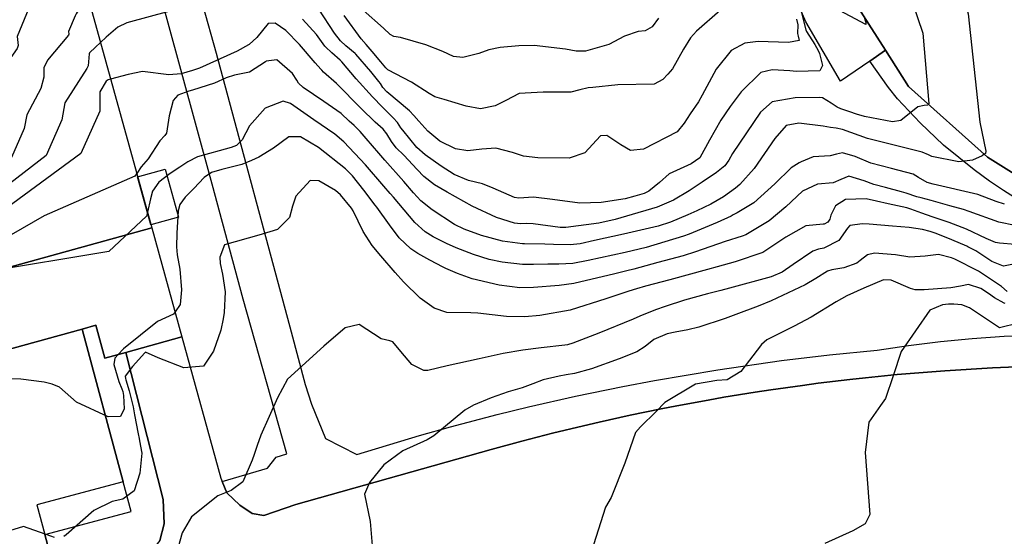
# Model space of a CAD drawing. Units: inches. Extents: x 1267759 to 1273759, y 465455 to 469455.
# Drawn here: x 1270488 to 1270795, y 467621 to 467783 of the extents above; entities that cross this region are included whole.
import ezdxf

# ---------------------------------------------------------------- set-up
doc = ezdxf.new("R2010")
doc.units = ezdxf.units.IN
doc.header["$MEASUREMENT"] = 0
for name, color, linetype, true_color in [('BLDG-Footprint', 7, 'Continuous', 0xd3fafd), ('CULTRL-Pad', 7, 'Continuous', 0xd3fafd), ('TRANS-Non Street Sidewalk', 7, 'Continuous', 0x7bfa15), ('TRANS-Parking Lot', 7, 'Continuous', 0x7bfa15), ('Undefined', 7, 'Continuous', 0x27fa89), ('UTIL-Permanent Substation', 7, 'Continuous', 0x27fa89)]:
    doc.layers.add(name, color=color, linetype=linetype, true_color=true_color)

msp = doc.modelspace()

# ---------------------------------------------------------------- linework, layer by layer
at = {"layer": 'BLDG-Footprint'}
for points in [[(1270528.91, 467717.78), (1270468.34, 467701.02), (1270451.7, 467696.42), (1270445.38, 467719.25), (1270421.14, 467806.91), (1270498.35, 467828.27)], [(1270913.51, 467740.84), (1270920.72, 467714.89), (1270894.72, 467710.44), (1270866.12, 467709.94), (1270840.82, 467714.11), (1270815.8, 467723.49), (1270789.7, 467739.78), (1270764.99, 467761.83), (1270757.81, 467773.16), (1270745.79, 467792.12), (1270734.19, 467820.73), (1270759.32, 467827.71), (1270760.9, 467822.02), (1270790.31, 467830.19), (1270797.91, 467802.84), (1270826.78, 467810.86), (1270835.07, 467781.03), (1270864.25, 467789.14), (1270872.29, 467760.22), (1270901.58, 467768.36), (1270909.54, 467739.74)], [(1270468.34, 467701.02), (1270528.91, 467717.78), (1270538.34, 467683.69), (1270520.8, 467678.83), (1270514.34, 467677.05), (1270511.5, 467687.3), (1270507.25, 467686.12), (1270485.73, 467680.17), (1270481.43, 467679.99), (1270477.99, 467681.52), (1270474.43, 467683.98), (1270471.73, 467688.77)]]:
    msp.add_lwpolyline(points, close=True, dxfattribs=at)
at = {"layer": 'CULTRL-Pad'}
for points in [[(1270752.91, 467769.79), (1270743.84, 467763.55), (1270733, 467782.04), (1270727.77, 467794.08), (1270722.76, 467809.44), (1270714.78, 467843.75), (1270726.86, 467847.13), (1270734.19, 467820.73), (1270745.79, 467792.12), (1270757.81, 467773.16)], [(1270537.25, 467721.1), (1270528.65, 467718.72), (1270524.51, 467733.7), (1270533.11, 467736.08)]]:
    msp.add_lwpolyline(points, close=True, dxfattribs=at)
at = {"layer": 'TRANS-Non Street Sidewalk'}
msp.add_lwpolyline([(1270520.8, 467678.83), (1270532.44, 467632.96), (1270532.79, 467625.33), (1270531.44, 467620.13), (1270527.95, 467615.7), (1270499.49, 467607.17), (1270495.53, 467621.98), (1270522.49, 467629.19), (1270520.01, 467638.44), (1270507.25, 467686.12), (1270511.5, 467687.3), (1270514.34, 467677.05)], close=True, dxfattribs=at)
for points in [[(1270531.96, 467833.11, 0), (1270549, 467772.31, 0), (1270572.41, 467685.24, 0), (1270576.82, 467668.83, 0), (1270578.8, 467662.64, 0), (1270583.14, 467651.96, 0), (1270592.91, 467646.96, 0), (1270612.5, 467652.92, 0), (1270622.18, 467655.63, 0), (1270636.74, 467659.46, 0), (1270646.49, 467661.85, 0), (1270661.18, 467665.19, 0), (1270675.92, 467668.24, 0), (1270685.78, 467670.11, 0), (1270705.58, 467673.45, 0), (1270725.45, 467676.27, 0), (1270740.4, 467678.03, 0), (1270755.28, 467679.49, 0), (1270765.04, 467680.96, 0), (1270774.96, 467682.2, 0), (1270784.9, 467683.17, 0), (1270794.87, 467683.89, 0), (1270804.85, 467684.35, 0)], [(1270806.08, 467674.61, 0), (1270791.21, 467674.02, 0), (1270776.35, 467673.13, 0), (1270761.51, 467671.91, 0), (1270751.64, 467670.92, 0), (1270746.71, 467670.38, 0), (1270736.86, 467669.19, 0), (1270731.94, 467668.55, 0), (1270722.11, 467667.16, 0), (1270717.21, 467666.42, 0), (1270707.41, 467664.82, 0), (1270702.52, 467663.97, 0), (1270692.76, 467662.17, 0), (1270687.89, 467661.21, 0), (1270678.17, 467659.23, 0), (1270668.48, 467657.07, 0), (1270663.65, 467655.95, 0), (1270654, 467653.63, 0), (1270644.41, 467651.11, 0), (1270634.83, 467648.5, 0), (1270573.86, 467631.35, 0), (1270563.93, 467627.88, 0), (1270560.29, 467628.59, 0), (1270556.46, 467631.12, 0), (1270552.36, 467634.95, 0), (1270550.89, 467638.54, 0), (1270564.99, 467642.68, 0), (1270567.7, 467646.18, 0), (1270571.05, 467647.13, 0), (1270557.41, 467695.51, 0), (1270547.77, 467731.41, 0), (1270528.85, 467800.74, 0)], [(1270800.41, 467725.78, 0), (1270794.62, 467729.36, 0), (1270790.33, 467732.29, 0), (1270785.47, 467735.89, 0), (1270775.97, 467743.53, 0), (1270768.68, 467750.48, 0), (1270761.59, 467758.03, 0), (1270758.81, 467761.58, 0), (1270752.91, 467769.79, 0), (1270757.81, 467773.16, 0), (1270764.99, 467761.83, 0), (1270789.7, 467739.78, 0), (1270815.8, 467723.49, 0)]]:
    msp.add_polyline3d(points, dxfattribs=at)
at = {"layer": 'TRANS-Parking Lot'}
msp.add_lwpolyline([(1270531.44, 467620.13), (1270532.79, 467625.33), (1270532.44, 467632.96), (1270520.8, 467678.83), (1270538.35, 467683.68), (1270550.46, 467639.6), (1270550.89, 467638.54), (1270552.36, 467634.95), (1270556.46, 467631.12), (1270560.29, 467628.59), (1270563.93, 467627.88), (1270573.86, 467631.35), (1270634.83, 467648.5), (1270644.41, 467651.11), (1270654, 467653.63), (1270663.65, 467655.95), (1270668.48, 467657.07), (1270678.17, 467659.23), (1270687.89, 467661.21), (1270692.76, 467662.17), (1270702.52, 467663.97), (1270707.41, 467664.82), (1270717.21, 467666.42), (1270722.11, 467667.16), (1270731.94, 467668.55), (1270736.86, 467669.19), (1270746.71, 467670.38), (1270751.64, 467670.92), (1270761.51, 467671.91), (1270776.35, 467673.13), (1270791.21, 467674.02), (1270806.08, 467674.61)], dxfattribs=at)
at = {"layer": 'Undefined'}
for points, elevation in [([(1270830, 467941.49), (1270786.97, 467891.51), (1270779.69, 467881.07), (1270780.37, 467879.72), (1270785.07, 467848.59), (1270780.83, 467841.79), (1270773.37, 467814.86), (1270783.47, 467785.29), (1270783.62, 467784.6), (1270787.31, 467750.77), (1270789.17, 467741.71), (1270789.03, 467740.92), (1270788.68, 467740.69)], 236), ([(1270817.31, 467931.75), (1270766.77, 467873.05), (1270758.24, 467860.81), (1270759.06, 467859.23), (1270761.84, 467841.62), (1270760.44, 467837.95), (1270758.64, 467810.38), (1270769.42, 467778.83), (1270769.49, 467778.5), (1270771.33, 467756.53), (1270771.2, 467756.28)], 238), ([(1270503.66, 467809.06), (1270502.19, 467807.67), (1270494.81, 467795.59), (1270493.52, 467793.47), (1270486.98, 467777.42), (1270487.26, 467774.7), (1270486.99, 467773.69), (1270482.78, 467767.84), (1270481.16, 467763.47), (1270481.24, 467761.23), (1270480.64, 467755.3), (1270477.98, 467749.32), (1270477.41, 467746.01), (1270474.31, 467739.07), (1270452, 467718.94), (1270447.27, 467716.74), (1270445.89, 467717.43)], 244), ([(1270508.93, 467790.02), (1270507.63, 467788.32), (1270505.39, 467784.58), (1270505, 467783.93), (1270503, 467779.03), (1270503.08, 467778.2), (1270502.97, 467777.88), (1270496.36, 467770.12), (1270495.26, 467767.74), (1270495.26, 467764.79), (1270494.31, 467761.22), (1270489.91, 467753.03), (1270489.17, 467748.72), (1270485.13, 467739.68), (1270454.97, 467714.94), (1270449.4, 467714.8), (1270446.06, 467716.8)], 242), ([(1270751.08, 467783.78), (1270751.72, 467781.83), (1270751.76, 467781.17), (1270738.57, 467788.23)], 240), ([(1270534.6, 467785.33), (1270521.18, 467781.69), (1270518.36, 467780.41), (1270514.68, 467777.3), (1270512.91, 467775.65)], 240), ([(1270731.49, 467785.28), (1270733.04, 467779.55), (1270733.25, 467779), (1270735.76, 467774.99), (1270736.83, 467773.08), (1270737.25, 467772.17), (1270738.21, 467768.44), (1270737.36, 467766.75), (1270730.04, 467766.52), (1270727.98, 467766.73), (1270722.44, 467767.1), (1270718.99, 467766.18), (1270712.82, 467760.21), (1270709.39, 467755.63), (1270706.44, 467751.4), (1270702.89, 467745.14), (1270699.87, 467739.64), (1270697.26, 467737.68), (1270690.4, 467734.61), (1270687.3, 467731.88), (1270684.06, 467729.17), (1270682.54, 467728.48), (1270679.63, 467727.59), (1270676.58, 467726.82), (1270669.12, 467725.67), (1270662.47, 467725.42), (1270653.94, 467726.54), (1270648.02, 467727.29), (1270643.45, 467727.03), (1270642.15, 467727.21), (1270635.42, 467730.17), (1270632.09, 467731.47), (1270627.73, 467732.56), (1270623.26, 467734.38), (1270619.27, 467736.99), (1270614.24, 467740.5), (1270611.62, 467742.79), (1270607.21, 467748.25), (1270606.67, 467749), (1270605.56, 467750.57), (1270604.27, 467752.13), (1270602.11, 467754.24), (1270600.89, 467755.42), (1270597.78, 467758.67), (1270592.75, 467764.29), (1270588.2, 467769.55), (1270587.67, 467770.09), (1270585.12, 467772.35), (1270583.12, 467774.2), (1270582.94, 467774.42), (1270580.32, 467778.07), (1270575.91, 467782.92)], 240), ([(1270730.13, 467782.86), (1270730.46, 467781.11), (1270730.44, 467778.4), (1270730.62, 467777.56), (1270730.93, 467776.24), (1270727.62, 467775.6), (1270718.14, 467775.93), (1270713.99, 467775.38), (1270709.72, 467773.05), (1270705, 467767.27), (1270700.6, 467759.18), (1270699.46, 467757.06), (1270696.93, 467753.35), (1270695.01, 467750.42), (1270692.85, 467747.75), (1270682.31, 467742.31), (1270678.27, 467741.92), (1270675.29, 467743.62), (1270670.95, 467746.59), (1270668.95, 467746.44), (1270664.02, 467741.19), (1270659.16, 467739.48), (1270649.37, 467739.64), (1270644.87, 467740.07), (1270641.45, 467741.21), (1270636.3, 467742.59), (1270631.86, 467742.3), (1270627.53, 467741.82), (1270623.72, 467742.35), (1270618.84, 467744.79), (1270615.11, 467747.92), (1270612.27, 467751.01), (1270610.74, 467752.83), (1270609.36, 467754.22), (1270602.25, 467760.16), (1270601.05, 467761.56), (1270600.29, 467762.76), (1270599.79, 467763.46), (1270597.24, 467766.51), (1270592.55, 467771.97), (1270592.36, 467772.15), (1270589.47, 467774.58), (1270587.78, 467776.17), (1270585.96, 467778.49), (1270581.01, 467786)], 242), ([(1270706.28, 467785.6), (1270698.92, 467779.17), (1270696.99, 467777.09), (1270694.83, 467773.48), (1270691.37, 467767.42), (1270689.94, 467765.75), (1270688.39, 467764.04), (1270685.71, 467762.59), (1270674.37, 467762.35), (1270666.53, 467761.6), (1270665.12, 467761.41), (1270662.47, 467760.77), (1270659.72, 467760.07), (1270651.05, 467760.13), (1270643.59, 467759.65), (1270639.37, 467757.51), (1270636.1, 467755.81), (1270631.46, 467754.94), (1270627, 467755.73), (1270620.17, 467757.82), (1270617.25, 467758.67), (1270615.44, 467759.67), (1270610, 467763.21), (1270602.6, 467767.09), (1270601.96, 467767.67), (1270600.35, 467769.61), (1270597.73, 467772.78), (1270595.82, 467774.97), (1270594.25, 467776.75), (1270588.91, 467783.98)], 244), ([(1270687.02, 467783.15), (1270685, 467780.44), (1270682.84, 467779.26), (1270680.68, 467779.07), (1270676.37, 467777.53), (1270671.55, 467774.93), (1270664.3, 467772.91), (1270661.33, 467772.89), (1270658, 467773.51), (1270648.24, 467774.64), (1270643.5, 467774.53), (1270637.63, 467774.05), (1270634.05, 467773.26), (1270630.94, 467772.14), (1270626.03, 467770.91), (1270623.11, 467771.26), (1270619.75, 467772.78), (1270614.39, 467774.87), (1270606.5, 467777.19), (1270604.46, 467777.5), (1270603.29, 467778.11), (1270601.21, 467780.08), (1270594.85, 467785.73)], 246), ([(1270771.2, 467756.28), (1270771.05, 467756), (1270769.96, 467755.91), (1270767.9, 467755.48), (1270762.65, 467751.28), (1270760, 467750.87), (1270751.33, 467752.52), (1270748.76, 467753.27), (1270746.71, 467753.9), (1270743.94, 467754.93), (1270742.79, 467755.45), (1270740.9, 467756.62), (1270738.21, 467758.28), (1270737.33, 467758.38), (1270729.67, 467758.3), (1270722.52, 467757.06), (1270718.87, 467753.83), (1270710.11, 467740.95), (1270708.94, 467738.85), (1270707.67, 467737.1), (1270705.14, 467735), (1270700.66, 467731.97), (1270696.61, 467729.32), (1270691.72, 467726.37), (1270686.57, 467724.14), (1270677.06, 467721.4), (1270673.46, 467720.38), (1270668.38, 467719.19), (1270658.14, 467717.83), (1270656.33, 467717.87), (1270647.94, 467718.99), (1270645.87, 467719.07), (1270644.01, 467719.01), (1270642.13, 467719.24), (1270636.52, 467720.99), (1270628.92, 467724.5), (1270621.14, 467728.86), (1270617.18, 467731.14), (1270613.85, 467733.73), (1270611.78, 467735.96), (1270607.54, 467740.44), (1270605.23, 467742.74), (1270603.69, 467744.71), (1270602.28, 467747.1), (1270601.1, 467748.54), (1270598.68, 467750.69), (1270594.25, 467754.97), (1270586.6, 467762.81), (1270582.52, 467766.32), (1270582, 467766.92), (1270581.7, 467767.32), (1270579.95, 467769.2), (1270575.01, 467774.93), (1270570.77, 467779.3), (1270567.48, 467781.67), (1270565.27, 467781.54), (1270561.68, 467777.17), (1270559.34, 467775.01), (1270559.13, 467774.87), (1270555.55, 467772.94), (1270543.81, 467767.61), (1270541.6, 467766.82), (1270538.06, 467765.83), (1270534.28, 467765.53), (1270526.09, 467766.5), (1270521.52, 467765.63), (1270516.1, 467764.12)], 238), ([(1270512.91, 467775.65), (1270511.35, 467774.19), (1270509.53, 467772.35), (1270509.37, 467772.01), (1270509.1, 467768.31), (1270508.72, 467767.47), (1270501.84, 467756.74), (1270500.92, 467751.43), (1270495.94, 467740.29), (1270457.88, 467711.02), (1270451.87, 467712.56), (1270446.19, 467716.33)], 240), ([(1270788.68, 467740.69), (1270788.03, 467740.24), (1270785.02, 467738.88), (1270780.68, 467738.29), (1270772.3, 467740.02), (1270771.21, 467740.57), (1270769.24, 467741.35), (1270752.24, 467745.63), (1270744.4, 467748.44), (1270742.44, 467748.86), (1270740.64, 467749.06), (1270738.36, 467749.51), (1270730.85, 467750.43), (1270726.83, 467749.64), (1270723.33, 467745.59), (1270716.91, 467736.28), (1270712.4, 467731.25), (1270711.1, 467730.14), (1270707.3, 467727.41), (1270703.33, 467725.08), (1270699.01, 467723.05), (1270696.14, 467721.77), (1270690.82, 467719.51), (1270686.91, 467718.25), (1270676.13, 467715.74), (1270667.01, 467713.74), (1270662.62, 467712.79), (1270659.5, 467712.41), (1270654.31, 467712.49), (1270651.54, 467712.64), (1270645.21, 467712.73), (1270644.55, 467712.76), (1270638.36, 467713.61), (1270631.8, 467715.33), (1270626.44, 467717.27), (1270623.41, 467718.77), (1270616.37, 467723.35), (1270612.87, 467726.17), (1270610.58, 467728.62), (1270607.54, 467732.2), (1270601.6, 467738.91), (1270599.73, 467741.01), (1270595.84, 467745.61), (1270593.98, 467747.8), (1270592.03, 467749.65), (1270590.53, 467751.07), (1270588.02, 467753.41), (1270582.58, 467757.2), (1270576.14, 467761.53), (1270574.72, 467762.94), (1270574.17, 467763.85), (1270572.83, 467765.96), (1270567.9, 467770.2), (1270564.58, 467769.74), (1270564.39, 467769.58), (1270559.39, 467766.32), (1270554.71, 467765.42), (1270552.17, 467764.52), (1270548.51, 467762.95), (1270541.69, 467760.76), (1270540.52, 467760.44), (1270537.1, 467759.15), (1270535.6, 467757.45), (1270534.37, 467752.71), (1270533.5, 467747.32), (1270533.06, 467746.61), (1270531.5, 467744.92), (1270527.82, 467739.31), (1270525.66, 467736.76), (1270524.24, 467734.68)], 236), ([(1270516.1, 467764.12), (1270515.37, 467763.91), (1270514.72, 467763.48), (1270512.78, 467760.15), (1270512.68, 467754.14), (1270506.76, 467740.91), (1270460.75, 467707.15), (1270454.91, 467709.79), (1270446.31, 467715.91)], 238), ([(1270795.01, 467725.11), (1270792.42, 467725.97), (1270786.65, 467728.11), (1270772.71, 467731.41), (1270770.89, 467731.93), (1270768.13, 467733.47), (1270766.48, 467734.44), (1270759.72, 467736.25), (1270753.26, 467737.89), (1270748.39, 467740.01), (1270744.48, 467741.14), (1270742.59, 467740.7), (1270740.62, 467740.24), (1270735.25, 467739.95), (1270731.49, 467738.31), (1270730.89, 467737.99), (1270728.43, 467736.45), (1270723.27, 467731.43), (1270716.79, 467725.59), (1270711.61, 467722.45), (1270710.37, 467721.76), (1270709.68, 467721.39), (1270705.32, 467719.43), (1270696.61, 467715.76), (1270694.79, 467715.09), (1270683.18, 467711.61), (1270676.65, 467710.02), (1270665.12, 467707.51), (1270660.27, 467706.61), (1270655.94, 467706.34), (1270652.54, 467706.38), (1270648, 467706.27), (1270644.55, 467706.3), (1270638.23, 467707.05), (1270634.15, 467707.89), (1270629.33, 467709.41), (1270623.91, 467711.52), (1270620.88, 467712.8), (1270616.71, 467714.89), (1270614.23, 467716.5), (1270611.04, 467719.42), (1270604.33, 467727.28), (1270603.33, 467728.47), (1270601.36, 467730.75), (1270595.58, 467737.43), (1270588.9, 467744.59), (1270586.07, 467746.98), (1270579.46, 467751.49), (1270572.21, 467756.53), (1270569.93, 467757.28), (1270564.29, 467755.07), (1270559.44, 467749.6), (1270557.09, 467745.17), (1270555.34, 467743.4), (1270553.67, 467742.77), (1270543.16, 467739.86), (1270540.18, 467738.37), (1270539.56, 467737.92), (1270537.73, 467736.64), (1270534.65, 467734.7), (1270531.16, 467731.97), (1270529.15, 467729.13), (1270528.5, 467726.78), (1270527.59, 467722.58)], 234), ([(1270798.29, 467718.51), (1270793.16, 467719.52), (1270783.99, 467722.86), (1270782.18, 467723.48), (1270777.88, 467724.58), (1270772.11, 467726.22), (1270769, 467727.15), (1270767.65, 467727.46), (1270764.25, 467728.51), (1270762.82, 467728.99), (1270757.81, 467730.33), (1270754.2, 467731.23), (1270751.22, 467732.39), (1270746.44, 467733.84), (1270743.96, 467732.81), (1270741.55, 467731.78), (1270736.59, 467731.38), (1270731.9, 467729.2), (1270726.72, 467724.25), (1270721.51, 467719.88), (1270714.27, 467715.57), (1270713.1, 467715.14), (1270707.78, 467713.5), (1270698.59, 467710.22), (1270694.76, 467709.03), (1270686.83, 467706.92), (1270679.36, 467704.82), (1270677.18, 467704.27), (1270673.43, 467703.39), (1270660.57, 467700.36), (1270656.08, 467699.76), (1270648.01, 467699.09), (1270643.81, 467699.01), (1270637.34, 467699.87), (1270628.85, 467701.84), (1270624.33, 467703.46), (1270620.68, 467705.05), (1270619.82, 467705.45), (1270615.64, 467707.69), (1270611.96, 467709.69), (1270609.72, 467711.17), (1270606.14, 467714.59), (1270603.1, 467718.69), (1270599.14, 467724.16), (1270598.63, 467724.84), (1270595.13, 467729.53), (1270591.52, 467733.93), (1270589.33, 467736.14), (1270580.98, 467742.8), (1270575.33, 467746.14), (1270571.66, 467746.16), (1270566.93, 467742.56), (1270562.38, 467739.81), (1270560.04, 467738.74), (1270557, 467737.46), (1270550.83, 467735.92), (1270547.59, 467735), (1270545.26, 467733.43), (1270542.02, 467729.99), (1270539.33, 467727.31), (1270537.68, 467724.97), (1270537.19, 467723.09), (1270536.78, 467716.02), (1270536.68, 467711.75), (1270536.89, 467709.27), (1270537.74, 467704.82), (1270538.26, 467698.36), (1270537.79, 467693.75), (1270536.19, 467691.47)], 232), ([(1270524.24, 467734.68), (1270523.89, 467734.16), (1270523.62, 467733.87), (1270495.37, 467721.46), (1270463.61, 467703.31), (1270459.05, 467706.03), (1270446.41, 467715.53)], 236), ([(1270803.18, 467712.09), (1270793.38, 467712.96), (1270792.16, 467713.15), (1270789.26, 467714.42), (1270783.14, 467717.3), (1270777.73, 467719.37), (1270772.38, 467721.14), (1270769.17, 467722.3), (1270765.78, 467723.61), (1270764.48, 467724.03), (1270758.64, 467725.22), (1270755.06, 467726.04), (1270751.83, 467726.77), (1270745.36, 467726.57), (1270742.2, 467724.61), (1270740.78, 467721.73), (1270740.44, 467720.44), (1270739.85, 467719.5), (1270738.75, 467718.93), (1270738.36, 467718.89), (1270732.99, 467718.38), (1270726.74, 467714.78), (1270719.53, 467710.08), (1270710.96, 467707.08), (1270705.33, 467705.6), (1270702.31, 467704.71), (1270690.56, 467701.47), (1270682.95, 467699.54), (1270680.15, 467698.73), (1270677.82, 467697.96), (1270670.61, 467695.52), (1270659.49, 467692.06), (1270649.98, 467690.36), (1270645.34, 467689.98), (1270639.58, 467690.01), (1270630.67, 467691.09), (1270628.49, 467691.21), (1270621.04, 467691.33), (1270617.05, 467692.62), (1270612.69, 467695.74), (1270607.5, 467700.87), (1270604.84, 467703.8), (1270600.4, 467708.96), (1270597.73, 467712.19), (1270594.91, 467716.62), (1270591.79, 467723.03), (1270591.28, 467723.86), (1270587.81, 467728.04), (1270586.29, 467729.36), (1270581.09, 467732.45), (1270578.35, 467732.5), (1270573.91, 467727.66), (1270572.85, 467724.55), (1270571.94, 467720.92), (1270568.15, 467717.2), (1270562.32, 467715.47), (1270551.61, 467712.39), (1270550.13, 467708.58), (1270550.28, 467706.61), (1270551.02, 467703.29), (1270551.81, 467697.76), (1270551.51, 467691.27), (1270551.24, 467689.28), (1270550.45, 467685.77), (1270548.17, 467679.25), (1270545.06, 467674.58), (1270538.96, 467674.04), (1270530.91, 467677.15), (1270527, 467678.91), (1270526.76, 467678.75), (1270522.9, 467674.42), (1270520.65, 467671.41), (1270520.74, 467670.71), (1270520.88, 467670.31), (1270521.89, 467666.84), (1270523.08, 467661.81), (1270523.53, 467659.39), (1270524.66, 467653.44), (1270524.95, 467652.01), (1270525.14, 467651.22), (1270525.84, 467647.43), (1270525.24, 467641.11), (1270523.39, 467635.67), (1270519.94, 467633.04), (1270516.56, 467632.33), (1270510.87, 467629.48), (1270502.24, 467621.85), (1270501.55, 467621.41)], 230), ([(1270527.59, 467722.58), (1270527.32, 467721.33), (1270515.53, 467710.33), (1270476.61, 467703.85), (1270470.09, 467701.5), (1270468.46, 467700.59)], 234), ([(1270799.36, 467706.73), (1270794.66, 467705.76), (1270791.03, 467707.2), (1270786.02, 467710.53), (1270783.53, 467711.85), (1270783.19, 467711.99), (1270778.54, 467714.01), (1270773.61, 467715.92), (1270771.83, 467716.58), (1270769.39, 467717.25), (1270765.23, 467717.79), (1270760.05, 467718.27), (1270752.75, 467718.89), (1270750.71, 467719.03), (1270746.68, 467718.48), (1270745.95, 467717.68), (1270743.27, 467713.82), (1270738.62, 467711.42), (1270736.92, 467711.05), (1270735.14, 467710.45), (1270729.04, 467706.28), (1270725.57, 467703.89), (1270722.15, 467702.39), (1270709.13, 467698.87), (1270706.52, 467698.17), (1270702.36, 467697.14), (1270695.11, 467695.16), (1270689.09, 467693.14), (1270686.13, 467692.11), (1270681.25, 467690.17), (1270679.14, 467689.26), (1270668.38, 467684.85), (1270660.26, 467681.71), (1270658.63, 467681.25), (1270657.82, 467681.12), (1270650.41, 467680.24), (1270644.65, 467679.51), (1270638.57, 467678.5), (1270631.04, 467676.82), (1270621.09, 467674.64), (1270615.01, 467673.22), (1270613.85, 467673.17), (1270610.07, 467675.04), (1270606.6, 467679.13), (1270604.1, 467682.12), (1270603.21, 467682.44), (1270600.47, 467683.06), (1270593.67, 467687.58), (1270589.28, 467686.48), (1270582.64, 467680.81), (1270571.27, 467670.46), (1270568.17, 467664.65), (1270562.97, 467652.95), (1270561.8, 467649.78), (1270560.87, 467647), (1270560.27, 467645.23), (1270557.32, 467638.39), (1270553.68, 467635.72), (1270549.56, 467634.02), (1270541.33, 467627.5), (1270538.46, 467622.47), (1270536.64, 467616.16)], 228), ([(1270795.76, 467697.88), (1270794, 467699.46), (1270786.88, 467704.25), (1270779.43, 467707.92), (1270778.44, 467708.37), (1270774.42, 467709.42), (1270770.25, 467708.84), (1270765.42, 467708.54), (1270760.92, 467709.32), (1270754.46, 467709.85), (1270752.2, 467709.34), (1270749.96, 467707.49), (1270748.92, 467706.7), (1270744.83, 467705.24), (1270741.11, 467704.59), (1270739.73, 467704.16), (1270736.14, 467701.94), (1270732.77, 467699.92), (1270722.21, 467694.9), (1270718.15, 467693.28), (1270711.16, 467690.67), (1270707.83, 467689.47), (1270699.64, 467686.76), (1270696.17, 467685.92), (1270692.23, 467685.14), (1270689.74, 467684.62), (1270685.58, 467682.87), (1270682.86, 467680.68), (1270680.22, 467679.01), (1270674.78, 467676.83), (1270666.1, 467673.71), (1270660.83, 467672.3), (1270658.26, 467671.82), (1270656.01, 467671.46), (1270651.07, 467670.29), (1270647.85, 467669.06), (1270644.45, 467667.8), (1270640.15, 467666.52), (1270634.86, 467664.64), (1270629.26, 467662.35), (1270626.64, 467660.8), (1270616.93, 467652.78), (1270614.81, 467651.55), (1270607.24, 467648.12), (1270601.34, 467643.75), (1270596.87, 467638.18), (1270595.26, 467634.6), (1270597.1, 467626.03), (1270597.76, 467617.35)], 226), ([(1270795.21, 467694.15), (1270794.88, 467694.26), (1270791.82, 467695.91), (1270789.95, 467697.25), (1270787.63, 467698.78), (1270783.79, 467700), (1270781.26, 467699.52), (1270778.27, 467699), (1270769.88, 467698.34), (1270767.09, 467698.4), (1270765.64, 467698.81), (1270759.59, 467701.35), (1270757.2, 467701.46), (1270751.12, 467698.92), (1270745.82, 467696.5), (1270742.5, 467694.65), (1270734.69, 467689.87), (1270729.34, 467687.03), (1270728.49, 467686.61), (1270720.85, 467682.8), (1270719.11, 467681.35), (1270712.74, 467672.86), (1270708.5, 467670.28), (1270705.18, 467670.12), (1270698.54, 467668.95), (1270689.05, 467663.22), (1270686.25, 467660.41), (1270681.39, 467655.61), (1270679.86, 467653.88), (1270676.53, 467644.31), (1270672.22, 467633.58), (1270670.54, 467630.5), (1270666.71, 467618.76)], 224), ([(1270799.31, 467687.99), (1270793.43, 467686.55), (1270784.1, 467692.73), (1270781.68, 467693.69), (1270779.14, 467693.91), (1270777.48, 467693.87), (1270775.58, 467693.65), (1270771.71, 467692.05), (1270762.74, 467679.08), (1270760.21, 467671.54), (1270757.88, 467664.41), (1270756.31, 467662.29), (1270752.66, 467657.02), (1270751.5, 467647.56), (1270752.96, 467628.28), (1270751.49, 467625.28), (1270747.67, 467623.14), (1270738.96, 467619.17)], 222), ([(1270536.19, 467691.47), (1270535.69, 467690.75), (1270530.77, 467688.5), (1270520.09, 467679.95), (1270518.43, 467678.18)], 232), ([(1270518.43, 467678.18), (1270517.39, 467677.06), (1270517.09, 467675.03), (1270518.69, 467669.76), (1270519.58, 467667.49), (1270519.86, 467666.62), (1270520.11, 467665.38), (1270520.28, 467661.24), (1270519.2, 467658.8), (1270515.28, 467658.69), (1270505.42, 467663.29), (1270501.9, 467666.4), (1270500.18, 467667.95), (1270497.89, 467668.97), (1270495.39, 467669.53), (1270488.07, 467670.5), (1270477.79, 467670.64)], 232), ([(1270498.57, 467621.08), (1270497.44, 467621.48), (1270488.93, 467624.47), (1270483.16, 467622.75), (1270470, 467613.96)], 230)]:
    msp.add_lwpolyline(points, dxfattribs=dict(at, elevation=elevation))
at = {"layer": 'UTIL-Permanent Substation'}
msp.add_polyline3d([(1270161.94, 467480.12, 0), (1270125.3, 467630, 0), (1270226.54, 467657.4, 0), (1270385.26, 467702.26, 0), (1270445.38, 467719.25, 0), (1270451.7, 467696.42, 0), (1270468.34, 467701.02, 0), (1270471.73, 467688.77, 0), (1270474.43, 467683.98, 0), (1270477.99, 467681.52, 0), (1270481.43, 467679.99, 0), (1270485.73, 467680.17, 0), (1270507.25, 467686.12, 0), (1270520.01, 467638.44, 0), (1270493.05, 467631.23, 0), (1270495.53, 467621.98, 0), (1270499.49, 467607.17, 0)], dxfattribs=at)

doc.saveas('drawing.dxf')
